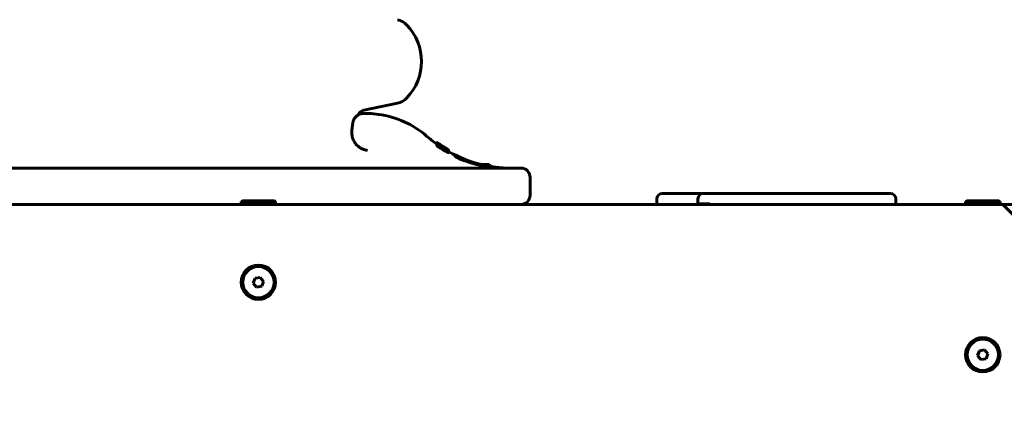
# Model space of a CAD drawing. Units: millimetres. Extents: x -5432 to 5495, y -3324 to 3356.
# Drawn here: x 1353 to 1897, y -887 to -672 of the extents above; entities that cross this region are included whole.
import ezdxf

# ---------------------------------------------------------------- set-up
doc = ezdxf.new("R2010")
doc.units = ezdxf.units.MM
doc.linetypes.add('K5LT_BASIC', pattern=[0])

msp = doc.modelspace()

# ---------------------------------------------------------------- linework, layer by layer
at = {"color": 150, "linetype": 'K5LT_BASIC', "lineweight": 60}
for p, q in [((1543.12, -721.97), (1561.66, -718.18)), ((1546.45, -723.81), (1542.98, -723.81)), ((1542.98, -723.81), (1546.45, -723.81)), ((1551.17, -724.36), (1547.2, -723.86)), ((1537.07, -729.07), (1536.58, -733.04)), ((1583.47, -740.77), (1583.47, -740.68)), ((1583.49, -740), (1583.49, -739.8)), ((1583.49, -740.19), (1583.49, -739.88)), ((1583.49, -740.19), (1583.49, -740)), ((1583.49, -741.17), (1583.49, -740.2)), ((1583.49, -740.2), (1583.49, -740.2)), ((1583.49, -740.67), (1583.49, -740.37)), ((1583.49, -740.78), (1583.49, -740.4)), ((1583.49, -740.4), (1583.49, -740.4)), ((1583.49, -741.63), (1583.49, -740.67)), ((1583.49, -741.17), (1583.49, -741.17)), ((1583.49, -741.17), (1583.49, -741.17)), ((1583.51, -739.93), (1583.51, -739.84)), ((1583.51, -740.01), (1583.51, -739.93)), ((1584.2, -740.31), (1584.2, -740.3)), ((1584.2, -740.64), (1584.2, -740.54)), ((1584.62, -741.35), (1584.62, -741.28)), ((1584.63, -740.68), (1584.63, -740.66)), ((1584.91, -741.43), (1584.91, -741.4)), ((1584.91, -741.4), (1584.91, -741.4)), ((1585.12, -740.98), (1585.12, -740.97)), ((1585.24, -741.76), (1585.24, -741.76)), ((1586.68, -742.66), (1586.68, -742.66)), ((1586.86, -742.67), (1586.86, -742.64)), ((1586.86, -742.64), (1586.86, -742.64)), ((1586.95, -742.21), (1586.95, -742.19)), ((1587.06, -742.28), (1587.06, -742.28)), ((1587.06, -742.9), (1587.06, -742.83)), ((1589.09, -743.89), (1589.09, -743.81)), ((1589.09, -743.81), (1589.14, -743.84)), ((1589.15, -743.61), (1589.13, -743.6)), ((1589.14, -743.84), (1589.19, -743.87)), ((1589.17, -743.62), (1589.15, -743.61)), ((1589.2, -743.64), (1589.17, -743.62)), ((1589.19, -743.95), (1589.19, -743.87)), ((1589.19, -743.87), (1589.2, -743.87)), ((1589.2, -743.64), (1589.2, -743.64)), ((1589.2, -743.78), (1589.2, -743.78)), ((1589.2, -743.95), (1589.2, -743.87)), ((1589.2, -743.87), (1589.2, -743.87)), ((1589.52, -743.97), (1589.52, -743.88)), ((1589.9, -744.45), (1589.9, -744.22)), ((1589.91, -743.96), (1589.91, -743.92)), ((1589.91, -744.99), (1589.91, -744.08)), ((1589.91, -745.37), (1589.91, -744.46)), ((1589.93, -744.89), (1589.93, -743.98)), ((939.92, -753.97), (1629.92, -753.97)), ((1612.14, -751.97), (1605.58, -751.97)), ((1613.01, -752.47), (1607.92, -752.47)), ((1613.01, -752.47), (1612.14, -751.97)), ((1613.01, -752.47), (1613.01, -753.25)), ((1613.96, -753.34), (1613.97, -753.34)), ((1634.92, -768.97), (1634.92, -758.97)), ((1634.92, -768.97), (1634.92, -758.97)), ((1475.42, -772.47), (1476.29, -771.97)), ((1493.55, -771.97), (1476.29, -771.97)), ((1494.42, -772.47), (1493.55, -771.97)), ((1704.91, -773.97), (1704.91, -770.97)), ((1707.91, -767.97), (1710.86, -767.97)), ((1710.86, -767.97), (1730.97, -767.97)), ((1727.64, -773.67), (1727.64, -770.97)), ((1730.64, -767.97), (1730.97, -767.97)), ((1730.97, -767.97), (1736.92, -767.97)), ((1736.92, -767.97), (1740.9, -767.97)), ((1740.9, -767.97), (1761.66, -767.97)), ((1761.66, -767.97), (1764.86, -767.97)), ((1761.66, -767.97), (1764.86, -767.97)), ((1764.86, -767.97), (1767.85, -767.97)), ((1767.85, -767.97), (1771.76, -767.97)), ((1767.85, -767.97), (1771.76, -767.97)), ((1767.91, -767.97), (1767.97, -767.97)), ((1767.97, -767.97), (1769.89, -767.97)), ((1769.89, -767.97), (1769.95, -767.97)), ((1771.76, -767.97), (1797.94, -767.97)), ((1797.94, -767.97), (1801.4, -767.97)), ((1797.94, -767.97), (1801.4, -767.97)), ((1801.4, -767.97), (1804.52, -767.97)), ((1804.52, -767.97), (1808.48, -767.97)), ((1804.52, -767.97), (1807.73, -767.97)), ((1807.34, -767.97), (1807.34, -767.97)), ((1807.34, -767.97), (1807.54, -767.97)), ((1807.54, -767.97), (1807.54, -767.97)), ((1807.73, -767.97), (1808.48, -767.97)), ((1808.48, -767.97), (1832.07, -767.97)), ((1832.07, -767.97), (1833.88, -767.97)), ((1836.88, -773.97), (1836.88, -770.97)), ((1875.42, -772.47), (1876.29, -771.97)), ((1893.55, -771.97), (1876.29, -771.97)), ((1894.42, -772.47), (1893.55, -771.97)), ((1176.32, -773.97), (1911.85, -773.97)), ((1176.92, -773.97), (1894.68, -773.97)), ((1475.42, -772.47), (1475.42, -773.97)), ((1494.42, -772.47), (1475.42, -772.47)), ((1494.42, -772.47), (1494.42, -773.97)), ((1727.64, -773.67), (1728.12, -773.67)), ((1727.64, -773.67), (1727.94, -773.97)), ((1728.12, -773.67), (1733.72, -773.67)), ((1875.42, -772.47), (1875.42, -773.97)), ((1894.42, -772.47), (1875.42, -772.47)), ((1894.42, -772.47), (1894.42, -773.97)), ((2009.04, -887.09), (1896.8, -774.85)), ((1483.07, -814.75), (1482.07, -817.46)), ((1485.92, -814.26), (1483.07, -814.75)), ((1487.76, -816.48), (1485.92, -814.26)), ((1482.07, -817.46), (1483.92, -819.68)), ((1483.92, -819.68), (1486.77, -819.19)), ((1486.77, -819.19), (1487.76, -816.48)), ((1883.07, -854.75), (1882.07, -857.46)), ((1882.07, -857.46), (1883.92, -859.68)), ((1885.92, -854.26), (1883.07, -854.75)), ((1887.76, -856.48), (1885.92, -854.26)), ((1886.77, -859.19), (1887.76, -856.48)), ((1883.92, -859.68), (1886.77, -859.19))]:
    msp.add_line(p, q, dxfattribs=at)
for centre, radius in [((1484.92, -816.97), 9.5), ((1484.92, -816.97), 8.63), ((1884.92, -856.97), 9.5), ((1884.92, -856.97), 8.63)]:
    msp.add_circle(centre, radius, dxfattribs=at)
for centre, radius, start, end in [((1559.66, -681.86), 10, 43.283, 78.463), ((1545.57, -695.12), 29.35, 316.717, 43.283), ((1559.66, -708.39), 10, 281.537, 316.717), ((1543.92, -725.89), 4, 101.537, 160.1887), ((1546.45, -729.81), 6, 82.8192, 90), ((1544.92, -773.97), 50, 48.8879, 82.8192), ((1624.92, -682.3), 71.67, 228.8879, 234.6803), ((1624.92, -682.3), 70.87, 234.4812, 240.2795), ((1623.89, -681.93), 71.23, 236.1143, 237.134), ((1624.91, -682.3), 70.87, 234.933, 238.3036), ((1624.6, -682.19), 70.97, 235.3031, 237.4331), ((1624.92, -682.3), 70.87, 234.9349, 238.1903), ((1624.9, -682.29), 70.87, 234.9544, 237.9677), ((1624.81, -682.26), 70.91, 235.0653, 235.9585), ((1624.74, -682.24), 70.93, 235.2187, 238.1556), ((1624.09, -682.02), 71.14, 236.5807, 238.4404), ((1624.87, -682.28), 70.88, 235.888, 238.0872), ((1624.81, -682.26), 70.9, 235.9561, 237.8351), ((1623.89, -681.94), 71.21, 237.1269, 238.4981), ((1623.9, -681.94), 71.22, 238.4982, 239.212), ((1624.47, -682.14), 71.02, 237.9418, 240.2188), ((1624.1, -682.01), 71.15, 238.4405, 238.9227), ((1624.81, -682.26), 70.9, 237.835, 238.2177), ((1624.92, -682.3), 71.67, 240.7794, 256.4322), ((1624.92, -682.3), 71.67, 260.4344, 265.5693), ((1618.92, -759.74), 6, 74.0112, 85.5693), ((1629.92, -758.97), 5, 0, 90), ((1629.92, -758.97), 5, 0, 90), ((1629.92, -768.97), 5, 270, 0), ((1629.92, -768.97), 5, 270, 0), ((1707.91, -770.97), 3, 90, 180), ((1730.64, -770.97), 3, 90, 180), ((1833.88, -770.97), 3, 0, 90), ((1894.68, -776.97), 3, 45, 90)]:
    msp.add_arc(centre, radius, start, end, dxfattribs=at)
msp.add_ellipse((1603.51, -754.97), major_axis=(-6, 0), ratio=0.566667, start_param=4.222432, end_param=4.281578, dxfattribs=at)
for points, knots in [([(1537.07, -729.07), (1537.1, -728.84), (1537.14, -728.61), (1537.25, -728.16), (1537.32, -727.94), (1537.48, -727.51), (1537.57, -727.3), (1537.78, -726.89), (1537.89, -726.69), (1538.14, -726.31), (1538.27, -726.13), (1538.56, -725.79), (1538.71, -725.62), (1539.03, -725.32), (1539.2, -725.17), (1539.55, -724.91), (1539.73, -724.78), (1539.99, -724.62), (1540.07, -724.57), (1540.27, -724.47), (1540.38, -724.42), (1540.52, -724.35), (1540.55, -724.33), (1540.75, -724.25), (1540.92, -724.18), (1541.29, -724.06), (1541.49, -724), (1541.91, -723.91), (1542.12, -723.87), (1542.55, -723.82), (1542.76, -723.81), (1542.98, -723.81)], [0.00017, 0.00017, 0.00017, 0.00017, 8.802751, 8.802751, 17.554546, 17.554546, 26.408934, 26.408934, 35.074614, 35.074614, 43.682796, 43.682796, 52.182646, 52.182646, 60.58152, 60.58152, 68.92798, 68.92798, 72.46001, 72.46001, 77.19964, 77.19964, 78.52097, 78.52097, 85.427192, 85.427192, 93.562237, 93.562237, 101.720379, 101.720379, 110, 110, 110, 110]), ([(1540.16, -724.53), (1540.27, -724.47), (1540.38, -724.42), (1540.52, -724.35), (1540.55, -724.33), (1540.75, -724.25), (1540.92, -724.18), (1541.29, -724.06), (1541.49, -724), (1541.91, -723.91), (1542.12, -723.87), (1542.55, -723.82), (1542.76, -723.81), (1542.98, -723.81)], [72.46001, 72.46001, 72.46001, 72.46001, 77.19964, 77.19964, 78.52097, 78.52097, 85.427192, 85.427192, 93.562237, 93.562237, 101.720379, 101.720379, 110, 110, 110, 110]), ([(1536.58, -733.04), (1536.58, -733.04), (1536.58, -733.05), (1536.57, -733.09), (1536.57, -733.13), (1536.56, -733.22), (1536.55, -733.27), (1536.54, -733.41), (1536.53, -733.51), (1536.51, -733.81), (1536.51, -734), (1536.5, -734.59), (1536.52, -734.98), (1536.61, -735.78), (1536.68, -736.19), (1536.86, -736.97), (1536.97, -737.35), (1537.24, -738.09), (1537.39, -738.44), (1537.74, -739.13), (1537.92, -739.46), (1538.33, -740.09), (1538.56, -740.39), (1539.03, -740.96), (1539.28, -741.24), (1539.81, -741.75), (1540.09, -741.99), (1540.66, -742.43), (1540.95, -742.64), (1541.56, -743.01), (1541.88, -743.18), (1542.53, -743.49), (1542.86, -743.63), (1543.53, -743.86), (1543.87, -743.96), (1544.53, -744.11), (1544.84, -744.16), (1545.16, -744.2)], [0, 0, 0, 0, 0.406346, 0.406346, 3.187925, 3.187925, 6.68061, 6.68061, 13.66598, 13.66598, 27.63672, 27.63672, 55.578199, 55.578199, 84.844478, 84.844478, 113.016992, 113.016992, 140.570973, 140.570973, 167.639842, 167.639842, 194.268071, 194.268071, 220.67704, 220.67704, 246.916246, 246.916246, 272.426585, 272.426585, 298.229264, 298.229264, 323.75889, 323.75889, 349.27155, 349.27155, 371.999737, 371.999737, 371.999737, 371.999737]), ([(1584.2, -740.3), (1584.16, -740.28), (1584.1, -740.24), (1584.03, -740.19), (1583.97, -740.14), (1583.89, -740.09), (1583.81, -740.03), (1583.7, -739.95), (1583.62, -739.9), (1583.56, -739.85), (1583.51, -739.81), (1583.49, -739.8), (1583.49, -739.8)], [0, 0, 0, 0, 1.095294, 1.605997, 2.249855, 3.073758, 4.200511, 5.285222, 7.461503, 8.666797, 9.922101, 13, 13, 13, 13]), ([(1583.75, -739.98), (1583.72, -739.96), (1583.66, -739.92), (1583.59, -739.87), (1583.55, -739.84), (1583.5, -739.81), (1583.49, -739.8), (1583.49, -739.8)], [0, 0, 0, 0, 1.420952, 2.82888, 4.166611, 5.269703, 8, 8, 8, 8]), ([(1583.49, -740), (1583.49, -740.01), (1583.5, -740.02), (1583.55, -740.07), (1583.61, -740.11), (1583.67, -740.16), (1583.74, -740.21), (1583.84, -740.29), (1583.97, -740.38), (1584.08, -740.46), (1584.16, -740.52), (1584.2, -740.54)], [0, 0, 0, 0, 2.350821, 3.912127, 5.397707, 6.121552, 7.006263, 8.640351, 9.954697, 10.972204, 12, 12, 12, 12]), ([(1584.2, -740.47), (1584.16, -740.44), (1584.11, -740.4), (1584.03, -740.35), (1583.97, -740.31), (1583.89, -740.25), (1583.8, -740.19), (1583.7, -740.13), (1583.61, -740.07), (1583.55, -740.03), (1583.5, -740), (1583.49, -740), (1583.49, -740)], [0, 0, 0, 0, 1.096268, 1.608993, 2.263154, 3.107209, 4.270593, 5.621516, 7.221044, 8.974635, 10.570817, 13, 13, 13, 13]), ([(1583.53, -740.21), (1583.51, -740.2), (1583.49, -740.19), (1583.49, -740.19), (1583.49, -740.2)], [0, 0, 0, 0, 3.504332, 5, 5, 5, 5]), ([(1583.49, -740.2), (1583.49, -740.2), (1583.5, -740.22), (1583.53, -740.25), (1583.55, -740.27), (1583.56, -740.28)], [0, 0, 0, 0, 3.390677, 4.753351, 6, 6, 6, 6]), ([(1584.18, -740.78), (1584.14, -740.75), (1584.08, -740.71), (1584, -740.66), (1583.94, -740.63), (1583.89, -740.59), (1583.83, -740.55), (1583.77, -740.51), (1583.68, -740.46), (1583.59, -740.4), (1583.51, -740.36), (1583.49, -740.36), (1583.49, -740.37)], [0, 0, 0, 0, 1.235395, 1.73527, 2.34514, 3.014055, 3.708145, 4.470623, 5.383771, 7.627797, 9.685266, 13, 13, 13, 13]), ([(1583.49, -740.37), (1583.49, -740.37), (1583.5, -740.4), (1583.57, -740.46), (1583.62, -740.5), (1583.69, -740.55), (1583.76, -740.61), (1583.82, -740.66), (1583.89, -740.7), (1583.94, -740.74), (1584.01, -740.79), (1584.09, -740.84), (1584.14, -740.88), (1584.18, -740.91)], [0, 0, 0, 0, 3.798815, 5.286741, 6.789383, 8.061989, 9.13961, 10.280791, 10.895947, 11.453137, 12.264897, 13.021761, 14, 14, 14, 14]), ([(1584.18, -741.06), (1584.15, -741.04), (1584.1, -741), (1584.03, -740.96), (1583.98, -740.92), (1583.93, -740.89), (1583.87, -740.86), (1583.82, -740.82), (1583.75, -740.79), (1583.69, -740.75), (1583.63, -740.72), (1583.58, -740.69), (1583.53, -740.67), (1583.49, -740.66), (1583.49, -740.66), (1583.49, -740.67)], [0, 0, 0, 0, 0.986127, 1.807606, 2.312328, 2.933858, 3.672104, 4.498506, 5.269625, 6.802553, 7.91102, 9.201457, 11.175979, 13.492105, 16, 16, 16, 16]), ([(1583.49, -740.67), (1583.49, -740.67), (1583.5, -740.69), (1583.55, -740.74), (1583.63, -740.81), (1583.71, -740.87), (1583.8, -740.94), (1583.88, -741), (1583.95, -741.05), (1584.04, -741.11), (1584.14, -741.18), (1584.22, -741.23), (1584.25, -741.26)], [0, 0, 0, 0, 2.040992, 4.328987, 5.586725, 7.268654, 8.66977, 9.428107, 10.06833, 10.955398, 12.110262, 13, 13, 13, 13]), ([(1583.49, -741.63), (1583.49, -741.64), (1583.5, -741.66), (1583.55, -741.71), (1583.63, -741.77), (1583.71, -741.84), (1583.81, -741.91), (1583.89, -741.97), (1583.95, -742.02), (1584.04, -742.08), (1584.14, -742.15), (1584.22, -742.19), (1584.25, -742.22)], [0, 0, 0, 0, 2.054054, 4.354775, 5.617854, 7.305419, 8.709014, 9.467789, 10.107881, 10.993208, 12.137192, 13, 13, 13, 13]), ([(1583.51, -739.84), (1583.51, -739.84), (1583.53, -739.85), (1583.59, -739.9), (1583.63, -739.93), (1583.68, -739.97), (1583.74, -740.01), (1583.83, -740.07), (1583.91, -740.13), (1583.97, -740.18), (1584.03, -740.22), (1584.11, -740.28), (1584.17, -740.32), (1584.2, -740.34)], [0, 0, 0, 0, 3.655312, 5.101241, 6.461746, 7.266146, 8.23178, 9.963385, 11.050452, 11.440401, 12.242735, 12.957737, 14, 14, 14, 14]), ([(1584.21, -740.32), (1584.17, -740.29), (1584.11, -740.25), (1584.03, -740.19), (1583.96, -740.15), (1583.89, -740.09), (1583.81, -740.04), (1583.7, -739.96), (1583.6, -739.89), (1583.53, -739.85), (1583.51, -739.84), (1583.51, -739.84)], [0, 0, 0, 0, 1.05826, 1.665036, 2.211844, 3.021809, 3.957794, 4.918256, 7.583999, 9.445999, 12, 12, 12, 12]), ([(1584.21, -740.39), (1584.17, -740.36), (1584.11, -740.32), (1584.04, -740.27), (1583.99, -740.24), (1583.94, -740.2), (1583.89, -740.17), (1583.82, -740.12), (1583.75, -740.07), (1583.67, -740.02), (1583.61, -739.98), (1583.56, -739.95), (1583.52, -739.93), (1583.51, -739.92), (1583.51, -739.93)], [0, 0, 0, 0, 1.207368, 1.843793, 2.314279, 2.949424, 3.651369, 4.397968, 5.850368, 7.095654, 8.663307, 10.440246, 12.628357, 15, 15, 15, 15]), ([(1583.51, -739.93), (1583.51, -739.93), (1583.53, -739.94), (1583.58, -739.99), (1583.67, -740.06), (1583.75, -740.12), (1583.84, -740.18), (1583.9, -740.23), (1583.97, -740.28), (1584.05, -740.33), (1584.15, -740.4), (1584.23, -740.46), (1584.27, -740.49)], [0, 0, 0, 0, 2.01205, 4.647615, 5.950919, 7.525214, 8.564414, 9.319026, 9.957626, 10.84735, 11.617209, 13, 13, 13, 13]), ([(1583.68, -740.3), (1583.67, -740.29), (1583.63, -740.27), (1583.6, -740.25), (1583.56, -740.23), (1583.54, -740.22), (1583.53, -740.21)], [0, 0, 0, 0, 1.309957, 3.278561, 4.592186, 7, 7, 7, 7]), ([(1583.56, -740.28), (1583.59, -740.3), (1583.64, -740.34), (1583.7, -740.38), (1583.71, -740.39)], [0, 0, 0, 0, 3.727128, 5, 5, 5, 5]), ([(1583.71, -740.39), (1583.74, -740.41), (1583.78, -740.44), (1583.84, -740.49), (1583.9, -740.54), (1583.98, -740.59), (1584.06, -740.65), (1584.15, -740.71), (1584.21, -740.75), (1584.25, -740.78)], [0, 0, 0, 0, 1.948348, 2.927972, 4.211559, 5.766843, 7.222065, 8.27729, 10, 10, 10, 10]), ([(1584.2, -740.34), (1584.33, -740.43), (1584.63, -740.64), (1584.93, -740.85), (1585.12, -740.97)], [0, 0, 0, 0, 2.016655, 5, 5, 5, 5]), ([(1584.25, -740.78), (1584.79, -741.15), (1586.37, -742.2), (1588, -743.19), (1589.09, -743.81)], [0, 0, 0, 0, 1.720612, 5, 5, 5, 5]), ([(1584.62, -741.28), (1584.62, -741.28), (1584.64, -741.3), (1584.68, -741.34), (1584.72, -741.37), (1584.77, -741.41), (1584.86, -741.48), (1584.97, -741.56), (1585.12, -741.66), (1585.27, -741.77), (1585.47, -741.89), (1585.69, -742.04), (1585.94, -742.2), (1586.16, -742.33), (1586.33, -742.44), (1586.49, -742.53), (1586.62, -742.61), (1586.74, -742.67), (1586.83, -742.72), (1586.92, -742.77), (1586.99, -742.81), (1587.05, -742.83), (1587.06, -742.83), (1587.06, -742.83)], [0, 0, 0, 0, 1.37297, 2.25848, 2.971898, 3.597785, 4.323895, 5.951608, 6.908614, 8.081008, 9.50257, 11.128746, 12.814384, 14.410717, 15.606912, 16.443176, 17.870108, 18.706169, 19.499707, 20.280158, 21.659542, 22.607615, 24, 24, 24, 24]), ([(1587.06, -742.83), (1587.06, -742.83), (1587.06, -742.82), (1587.04, -742.81), (1587.02, -742.79), (1586.98, -742.75), (1586.9, -742.7), (1586.77, -742.61), (1586.58, -742.49), (1586.36, -742.34), (1586.1, -742.17), (1585.84, -742.01), (1585.61, -741.86), (1585.4, -741.73), (1585.22, -741.62), (1585.06, -741.52), (1584.94, -741.44), (1584.84, -741.38), (1584.75, -741.34), (1584.7, -741.31), (1584.66, -741.29), (1584.64, -741.28), (1584.63, -741.28), (1584.62, -741.28), (1584.62, -741.28)], [0, 0, 0, 0, 0.717819, 1.260363, 1.901113, 2.73111, 3.867713, 5.356449, 7.011262, 8.836187, 10.771058, 12.621499, 14.268686, 15.722563, 17.167846, 18.425698, 19.501026, 20.538574, 21.537899, 22.499114, 23.143466, 23.721616, 24.190243, 25, 25, 25, 25]), ([(1585.79, -741.42), (1585.67, -741.35), (1585.51, -741.24), (1585.31, -741.11), (1585.18, -741.02), (1585.05, -740.93), (1584.89, -740.83), (1584.77, -740.74), (1584.69, -740.69), (1584.65, -740.67), (1584.63, -740.66), (1584.63, -740.66), (1584.63, -740.66)], [0, 0, 0, 0, 2.574921, 3.732539, 4.679423, 5.894631, 7.254278, 9.264122, 10.61045, 11.39894, 12.499751, 13, 13, 13, 13]), ([(1584.63, -740.66), (1584.63, -740.66), (1584.64, -740.67), (1584.71, -740.72), (1584.86, -740.83), (1585.04, -740.96), (1585.16, -741.04), (1585.33, -741.16), (1585.54, -741.3), (1585.71, -741.41), (1585.79, -741.46)], [0, 0, 0, 0, 1.039547, 2.25944, 4.994337, 5.923491, 6.813778, 7.809071, 9.536723, 11, 11, 11, 11]), ([(1586.95, -742.19), (1586.95, -742.19), (1586.94, -742.18), (1586.87, -742.13), (1586.76, -742.06), (1586.61, -741.96), (1586.49, -741.88), (1586.36, -741.8), (1586.13, -741.64), (1585.93, -741.52), (1585.79, -741.42)], [0, 0, 0, 0, 1.071778, 2.327673, 4.298032, 5.38081, 6.241639, 7.272833, 8.296267, 11, 11, 11, 11]), ([(1585.79, -741.46), (1585.92, -741.55), (1586.12, -741.68), (1586.46, -741.89), (1586.68, -742.03), (1586.84, -742.13), (1586.9, -742.17), (1586.94, -742.19), (1586.95, -742.19), (1586.95, -742.19)], [0, 0, 0, 0, 2.295641, 3.447731, 6.269487, 7.217843, 8.281085, 9.17816, 10, 10, 10, 10]), ([(1589.2, -743.96), (1589.14, -743.92), (1589.03, -743.85), (1588.82, -743.72), (1588.6, -743.59), (1588.38, -743.45), (1588.22, -743.35), (1587.96, -743.2), (1587.66, -743.01), (1587.38, -742.84), (1587.29, -742.79)], [0, 0, 0, 0, 1.566059, 2.499691, 4.333099, 5.524183, 6.349302, 6.82922, 9.638609, 11, 11, 11, 11]), ([(1587.29, -743.16), (1587.48, -743.28), (1587.77, -743.45), (1588.14, -743.66), (1588.38, -743.79), (1588.6, -743.9), (1588.76, -743.99), (1588.98, -744.1), (1589.11, -744.17), (1589.21, -744.21)], [0, 0, 0, 0, 2.700512, 3.937, 5.179903, 6.160424, 7.331586, 7.935015, 10, 10, 10, 10]), ([(1587.29, -744.09), (1587.47, -744.2), (1587.71, -744.34), (1587.99, -744.49), (1588.16, -744.59), (1588.37, -744.7), (1588.6, -744.82), (1588.84, -744.95), (1589.04, -745.05), (1589.16, -745.1), (1589.21, -745.12)], [0, 0, 0, 0, 2.784529, 3.663732, 4.190381, 5.496446, 6.969192, 8.102015, 9.944534, 11, 11, 11, 11]), ([(1589.23, -743.54), (1589.17, -743.5), (1589.06, -743.44), (1588.85, -743.31), (1588.63, -743.19), (1588.41, -743.05), (1588.26, -742.96), (1588, -742.8), (1587.69, -742.61), (1587.41, -742.44), (1587.31, -742.38)], [0, 0, 0, 0, 1.549102, 2.473086, 4.288148, 5.468244, 6.28843, 6.766636, 9.60128, 11, 11, 11, 11]), ([(1587.31, -742.49), (1587.51, -742.61), (1587.79, -742.79), (1588.16, -743), (1588.41, -743.15), (1588.65, -743.29), (1588.93, -743.45), (1589.12, -743.56), (1589.22, -743.61), (1589.23, -743.62)], [0, 0, 0, 0, 2.665777, 3.891212, 5.126477, 6.344392, 7.677309, 9.786641, 10, 10, 10, 10]), ([(1587.37, -742.95), (1587.48, -743.01), (1587.65, -743.12), (1587.84, -743.23), (1587.95, -743.3), (1588.05, -743.36), (1588.13, -743.41), (1588.18, -743.45), (1588.22, -743.47), (1588.27, -743.51), (1588.33, -743.54), (1588.38, -743.58), (1588.41, -743.61), (1588.41, -743.62), (1588.41, -743.63)], [0, 0, 0, 0, 2.742901, 4.26979, 4.93656, 5.975285, 7.099096, 7.635842, 8.107533, 8.741284, 9.921359, 11.463457, 13.273108, 15, 15, 15, 15]), ([(1587.4, -742.45), (1587.51, -742.52), (1587.68, -742.63), (1587.86, -742.74), (1587.96, -742.8), (1588.05, -742.86), (1588.14, -742.91), (1588.2, -742.95), (1588.24, -742.98), (1588.29, -743.01), (1588.35, -743.04), (1588.39, -743.07), (1588.43, -743.1), (1588.44, -743.11), (1588.44, -743.11)], [0, 0, 0, 0, 2.745305, 4.264831, 4.711347, 5.732154, 6.841259, 7.491424, 8.130943, 8.663804, 9.81889, 11.128192, 12.67356, 15, 15, 15, 15]), ([(1588.15, -743.52), (1588.12, -743.5), (1588.07, -743.48), (1587.98, -743.43), (1587.89, -743.38), (1587.79, -743.33), (1587.71, -743.28), (1587.59, -743.21), (1587.5, -743.16), (1587.44, -743.12)], [0, 0, 0, 0, 1.807904, 2.385615, 4.36338, 5.652246, 6.381451, 7.800464, 10, 10, 10, 10]), ([(1588.18, -742.96), (1588.14, -742.94), (1588.1, -742.92), (1588.02, -742.87), (1587.95, -742.83), (1587.86, -742.78), (1587.76, -742.72), (1587.63, -742.64), (1587.52, -742.57), (1587.47, -742.54)], [0, 0, 0, 0, 1.850979, 2.470544, 3.821765, 4.843528, 6.025038, 7.848233, 10, 10, 10, 10]), ([(1587.68, -742.6), (1587.88, -742.72), (1588.16, -742.89), (1588.5, -743.1), (1588.69, -743.21), (1588.85, -743.3), (1588.97, -743.38), (1589.12, -743.46), (1589.25, -743.54), (1589.34, -743.59), (1589.37, -743.61)], [0, 0, 0, 0, 3.450893, 4.562059, 5.907355, 6.844432, 7.750265, 8.378238, 10.041608, 11, 11, 11, 11]), ([(1588.41, -743.63), (1588.41, -743.63), (1588.4, -743.63), (1588.35, -743.62), (1588.26, -743.58), (1588.19, -743.54), (1588.15, -743.52)], [0, 0, 0, 0, 1.83784, 4.161146, 5.397166, 7, 7, 7, 7]), ([(1588.44, -743.11), (1588.44, -743.11), (1588.43, -743.1), (1588.38, -743.08), (1588.34, -743.06), (1588.28, -743.02), (1588.22, -742.99), (1588.18, -742.96)], [0, 0, 0, 0, 2.669834, 4.128385, 5.350515, 6.109759, 8, 8, 8, 8]), ([(1589.91, -744.08), (1589.91, -744.08), (1589.9, -744.06), (1589.84, -744.03), (1589.78, -743.99), (1589.7, -743.94), (1589.62, -743.89), (1589.53, -743.84), (1589.42, -743.77), (1589.31, -743.71), (1589.24, -743.67), (1589.2, -743.64)], [0, 0, 0, 0, 2.347419, 3.941019, 5.6013, 6.818399, 7.595582, 9.011075, 10.094084, 10.941641, 12, 12, 12, 12]), ([(1589.9, -744.22), (1589.9, -744.22), (1589.89, -744.21), (1589.83, -744.17), (1589.77, -744.12), (1589.69, -744.08), (1589.62, -744.04), (1589.57, -744), (1589.5, -743.96), (1589.42, -743.91), (1589.31, -743.85), (1589.24, -743.81), (1589.2, -743.78)], [0, 0, 0, 0, 2.745443, 4.194486, 6.134195, 7.540691, 8.389102, 9.142224, 9.696312, 10.98756, 11.79573, 13, 13, 13, 13]), ([(1589.2, -743.87), (1589.24, -743.89), (1589.31, -743.94), (1589.4, -743.98), (1589.46, -744.01), (1589.51, -744.04), (1589.58, -744.08), (1589.67, -744.13), (1589.77, -744.17), (1589.84, -744.21), (1589.89, -744.23), (1589.9, -744.23), (1589.9, -744.22)], [0, 0, 0, 0, 1.195102, 2.093814, 2.50387, 3.116493, 3.94796, 4.908462, 7.076947, 8.933937, 10.501391, 13, 13, 13, 13]), ([(1589.91, -744.46), (1589.91, -744.45), (1589.88, -744.42), (1589.79, -744.34), (1589.71, -744.28), (1589.58, -744.19), (1589.41, -744.08), (1589.26, -743.99), (1589.2, -743.96)], [0, 0, 0, 0, 2.848896, 4.070478, 5.088172, 6.260424, 8.029891, 9, 9, 9, 9]), ([(1589.21, -744.21), (1589.28, -744.25), (1589.43, -744.32), (1589.6, -744.39), (1589.77, -744.46), (1589.88, -744.49), (1589.91, -744.48), (1589.91, -744.46)], [0, 0, 0, 0, 1.183821, 2.52079, 3.584401, 5.918815, 8, 8, 8, 8]), ([(1589.93, -743.98), (1589.93, -743.97), (1589.9, -743.95), (1589.78, -743.87), (1589.63, -743.78), (1589.45, -743.67), (1589.3, -743.58), (1589.23, -743.54)], [0, 0, 0, 0, 2.491052, 4.299878, 5.444426, 6.970032, 8, 8, 8, 8]), ([(1589.23, -743.62), (1589.31, -743.66), (1589.46, -743.74), (1589.63, -743.83), (1589.8, -743.92), (1589.91, -743.97), (1589.93, -743.98), (1589.93, -743.98)], [0, 0, 0, 0, 1.176881, 2.504013, 3.557402, 6.069555, 8, 8, 8, 8]), ([(1589.37, -743.61), (1589.46, -743.66), (1589.61, -743.75), (1589.75, -743.83), (1589.83, -743.87), (1589.89, -743.91), (1589.91, -743.92), (1589.91, -743.92), (1589.91, -743.92)], [0, 0, 0, 0, 1.819932, 3.722993, 5.062851, 6.254449, 8.377494, 9, 9, 9, 9]), ([(1589.52, -743.88), (1589.56, -743.91), (1589.65, -743.95), (1589.74, -744), (1589.8, -744.03), (1589.86, -744.06), (1589.9, -744.08), (1589.91, -744.08), (1589.91, -744.08)], [0, 0, 0, 0, 1.367443, 3.019622, 4.018476, 4.945072, 7.193981, 9, 9, 9, 9]), ([(1589.21, -745.12), (1589.28, -745.16), (1589.43, -745.23), (1589.6, -745.3), (1589.77, -745.37), (1589.88, -745.4), (1589.91, -745.39), (1589.91, -745.37)], [0, 0, 0, 0, 1.187724, 2.529455, 3.597363, 5.934886, 8, 8, 8, 8]), ([(1589.91, -744.89), (1589.92, -744.89), (1589.93, -744.9), (1589.93, -744.89), (1589.93, -744.89)], [0, 0, 0, 0, 2.837761, 5, 5, 5, 5]), ([(1613.97, -753.34), (1613.96, -753.34), (1613.96, -753.34), (1613.95, -753.34), (1613.94, -753.34), (1613.91, -753.34), (1613.9, -753.34), (1613.87, -753.34), (1613.85, -753.33), (1613.8, -753.33), (1613.78, -753.33), (1613.72, -753.32), (1613.68, -753.32), (1613.6, -753.31), (1613.55, -753.31), (1613.44, -753.3), (1613.38, -753.29), (1613.23, -753.28), (1613.12, -753.27), (1613.01, -753.25), (1613.01, -753.25), (1612.99, -753.25), (1612.97, -753.25), (1612.93, -753.24), (1612.9, -753.24), (1612.81, -753.23), (1612.75, -753.22), (1612.56, -753.2), (1612.43, -753.19), (1612.2, -753.16), (1612.11, -753.15), (1611.84, -753.11), (1611.65, -753.09), (1611.28, -753.03), (1611.1, -753.01), (1610.55, -752.93), (1610.15, -752.87), (1609.17, -752.7), (1608.52, -752.58), (1607.91, -752.47), (1607.91, -752.47), (1607.72, -752.43), (1607.54, -752.4), (1606.76, -752.23), (1606.17, -752.1), (1605.54, -751.96), (1605.49, -751.95), (1605.43, -751.93), (1605.42, -751.93), (1605.35, -751.92), (1605.3, -751.9), (1605.24, -751.89), (1605.24, -751.89), (1605.23, -751.89), (1605.23, -751.89), (1605.12, -751.86), (1605.01, -751.83), (1603.61, -751.49), (1602.3, -751.12), (1599.67, -750.28), (1598.37, -749.8), (1596.64, -749.09), (1596.09, -748.85), (1595.19, -748.43), (1594.83, -748.25), (1594.33, -748), (1594.17, -747.91), (1593.9, -747.76), (1593.8, -747.7), (1593.65, -747.61), (1593.6, -747.57), (1593.54, -747.53), (1593.53, -747.52), (1593.48, -747.49), (1593.45, -747.47), (1593.43, -747.46), (1593.43, -747.46), (1593.42, -747.45), (1593.41, -747.44), (1593.4, -747.43), (1593.4, -747.43), (1593.4, -747.43)], [0, 0, 0, 0, 5.629616, 5.629616, 10.721272, 10.721272, 16.242822, 16.242822, 21.891733, 21.891733, 28.587089, 28.587089, 35.369134, 35.369134, 44.374003, 44.374003, 53.49116, 53.49116, 66.716754, 66.716754, 66.861531, 66.861531, 68.99673, 68.99673, 72.400006, 72.400006, 79.066359, 79.066359, 92.057977, 92.057977, 100.107339, 100.107339, 115.888299, 115.888299, 129.47219, 129.47219, 156.416649, 156.416649, 193.224261, 193.224261, 193.408229, 193.408229, 204.056487, 204.056487, 236.491113, 236.491113, 239.000537, 239.000537, 239.630273, 239.630273, 242.515099, 242.515099, 242.766076, 242.766076, 242.784175, 242.784175, 248.805711, 248.805711, 318.102715, 318.102715, 395.786036, 395.786036, 437.726543, 437.726543, 472.848384, 472.848384, 493.778498, 493.778498, 511.098495, 511.098495, 522.540057, 522.540057, 526.717175, 526.717175, 536.492031, 536.492031, 537.119005, 537.119005, 544.893252, 544.893252, 545.98872, 545.98872, 545.98872, 545.98872]), ([(1605.99, -751.97), (1605.77, -751.93), (1605.52, -751.9), (1605.27, -751.89), (1605.23, -751.89)], [0, 0, 0, 0, 4.349543, 5, 5, 5, 5]), ([(1606.02, -751.88), (1606, -751.87), (1605.97, -751.88), (1605.94, -751.92), (1605.92, -751.96)], [0, 0, 0, 0, 2.404976, 5, 5, 5, 5]), ([(1606.09, -751.97), (1606.08, -751.94), (1606.06, -751.9), (1606.03, -751.88), (1606.02, -751.88)], [0, 0, 0, 0, 2.236365, 5, 5, 5, 5]), ([(1733.72, -773.67), (1733.73, -773.67), (1733.73, -773.67), (1733.77, -773.67), (1733.8, -773.67), (1733.86, -773.7), (1733.89, -773.71), (1733.94, -773.75), (1733.96, -773.77), (1733.98, -773.8)], [1.223056, 1.223056, 1.223056, 1.223056, 1.59773, 1.59773, 2.940726, 2.940726, 4.279848, 4.279848, 5.284539, 5.284539, 5.284539, 5.284539]), ([(1733.98, -773.8), (1733.99, -773.8), (1733.99, -773.81), (1734.02, -773.84), (1734.04, -773.87), (1734.06, -773.9)], [5.284539, 5.284539, 5.284539, 5.284539, 5.614019, 5.614019, 6.61204, 6.61204, 6.61204, 6.61204])]:
    msp.add_open_spline(points, degree=3, knots=knots, dxfattribs=at)
for points in [[(1545.17, -744.2), (1545.16, -744.2), (1545.16, -744.2), (1545.16, -744.2)], [(1583.47, -740.68), (1583.47, -740.68), (1583.48, -740.68), (1583.49, -740.68)], [(1583.49, -739.88), (1583.49, -739.88), (1583.49, -739.88), (1583.49, -739.88)], [(1586.4, -742.01), (1585.49, -741.46), (1584.58, -740.89), (1583.68, -740.3)], [(1587.29, -742.79), (1586.23, -742.15), (1585.2, -741.48), (1584.18, -740.78)], [(1584.18, -740.91), (1584.42, -741.07), (1584.67, -741.24), (1584.91, -741.4)], [(1589.13, -743.6), (1587.44, -742.62), (1585.8, -741.58), (1584.2, -740.47)], [(1584.25, -741.26), (1585.24, -741.92), (1586.26, -742.55), (1587.29, -743.16)], [(1587.29, -744.09), (1586.26, -743.49), (1585.24, -742.87), (1584.25, -742.22)], [(1586.78, -742.33), (1587.69, -742.87), (1588.6, -743.39), (1589.52, -743.88)], [(1589.91, -744.99), (1589.91, -745), (1589.91, -745), (1589.91, -744.99)], [(1734.1, -773.97), (1734.09, -773.95), (1734.08, -773.92), (1734.06, -773.9)]]:
    msp.add_open_spline(points, degree=3, dxfattribs=at)

doc.saveas('drawing.dxf')
